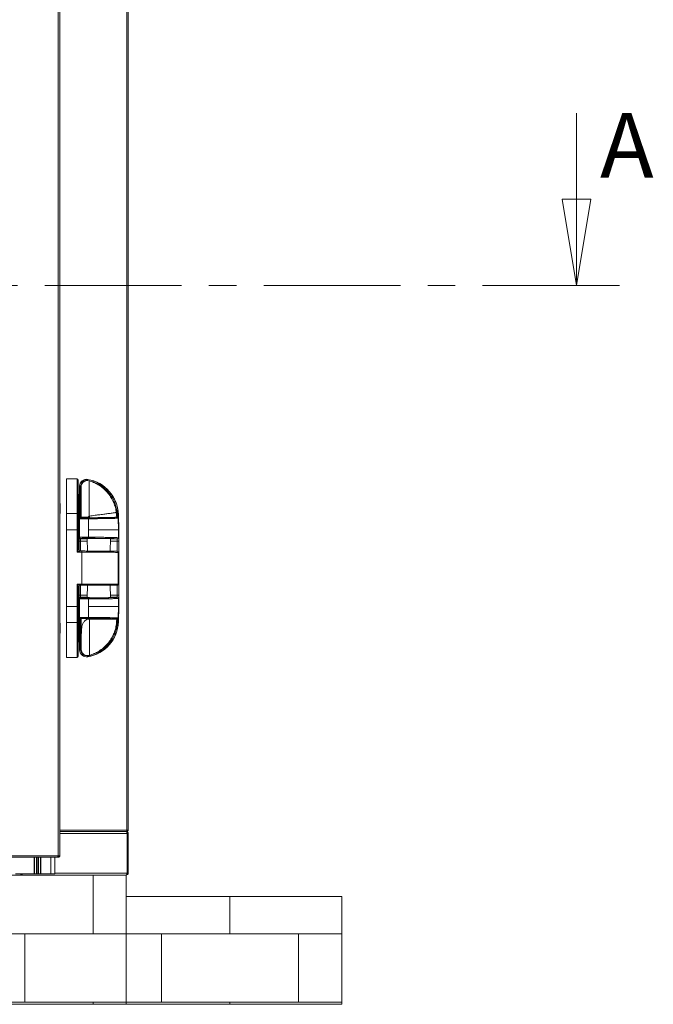
# Model space of a CAD drawing. Units: millimetres. Extents: x 0 to 420, y 0 to 297.
# Drawn here: x 208 to 238, y 137 to 182 of the extents above; entities that cross this region are included whole.
import ezdxf

# ---------------------------------------------------------------- set-up
doc = ezdxf.new("R2010")
doc.units = ezdxf.units.MM
doc.linetypes.add('SLD-Catena-sottile-spessa', pattern=[10.16, 6.35, -1.27, 1.27, -1.27])
doc.linetypes.add('SLD-Solido', pattern=[0])
doc.styles.add('SLDTEXTSTYLE5', font='TXT', dxfattribs={"width": 0.605})

# ---------------------------------------------------------------- blocks, each defined once
blk = doc.blocks.new('SW_HATCH_0')
at = {"color": 0, "linetype": 'SLD-Solido', "lineweight": 0}
for p, q in [((53.465, 0), (53.465, 2.727)), ((0, 0), (55, 0)), ((50.29, -3.175), (50.29, 0)), ((0, -3.175), (55, -3.175)), ((53.465, -3.273), (53.465, -3.175))]:
    blk.add_line(p, q, dxfattribs=at)
blk = doc.blocks.new('SW_HATCH_1')
at = {"color": 0, "linetype": 'SLD-Solido', "lineweight": 0}
for p, q in [((-5.185, 0), (-5.185, 1.727)), ((0, 0), (-10, 0)), ((-8.36, -3.175), (-8.36, 0)), ((-2.01, -3.175), (-2.01, 0)), ((0, -3.175), (-10, -3.175)), ((-5.185, -3.273), (-5.185, -3.175))]:
    blk.add_line(p, q, dxfattribs=at)
blk = doc.blocks.new('_Closed')
at = {"color": 0, "linetype": 'ByBlock', "lineweight": -2}
for p, q in [((-1, 0.166667), (0, 0)), ((-1, 0.166667), (-1, -0.166667)), ((0, 0), (-1, -0.166667)), ((0, 0), (-1, 0))]:
    blk.add_line(p, q, dxfattribs=at)

msp = doc.modelspace()

# ---------------------------------------------------------------- linework, layer by layer
at = {"color": 7, "linetype": 'SLD-Solido', "lineweight": 18}
for p, q in [((210.1607, 239.1648), (210.1607, 143.4848)), ((210.2307, 239.1648), (210.2307, 143.4848)), ((213.3457, 237.5548), (213.3457, 144.6748)), ((213.4057, 237.5548), (213.4057, 144.6748)), ((234.2057, 177.96), (234.2057, 169.96)), ((211.0307, 160.9886), (210.5407, 160.9886)), ((211.0307, 160.9825), (210.5407, 160.9825)), ((211.0307, 160.9825), (211.0307, 159.374)), ((211.504, 160.9024), (211.6014, 160.8911)), ((211.525, 160.95), (211.517, 160.9006)), ((211.525, 160.95), (211.5263, 160.9582)), ((211.6938, 160.8618), (211.6014, 160.8911)), ((211.1516, 160.6473), (211.1161, 159.208)), ((211.1244, 159.2079), (211.1599, 160.647)), ((211.1599, 160.647), (211.1516, 160.6473)), ((211.1599, 160.647), (211.2099, 160.6458)), ((211.1768, 159.3061), (211.2099, 160.6458)), ((210.2557, 159.8321), (210.2307, 159.8321)), ((210.2557, 159.7167), (210.2307, 159.7167)), ((210.2557, 159.4857), (210.2307, 159.4857)), ((210.2557, 159.7167), (210.2557, 159.8321)), ((210.2557, 159.4857), (210.2557, 159.7167)), ((210.2557, 159.3703), (210.2557, 159.4857)), ((210.2557, 159.3703), (210.2307, 159.3703)), ((210.5407, 159.374), (210.5407, 158.617)), ((210.5407, 159.374), (211.0307, 159.374)), ((211.0307, 159.374), (211.0307, 158.617)), ((211.0807, 159.3723), (211.0807, 158.6161)), ((211.1161, 159.208), (211.1161, 157.6608)), ((211.1244, 159.2079), (211.1161, 159.208)), ((211.1515, 159.1366), (211.1247, 159.1634)), ((211.1515, 158.2685), (211.1515, 159.1366)), ((211.1965, 159.1816), (211.172, 159.2061)), ((211.172, 159.2061), (211.1768, 159.2061)), ((211.1752, 159.306), (211.1768, 159.3061)), ((211.1768, 159.3061), (211.1768, 159.2061)), ((211.1768, 159.3061), (211.2186, 159.3061)), ((211.2233, 159.2061), (211.1768, 159.2061)), ((211.2233, 159.1835), (211.2233, 159.209)), ((211.5452, 159.209), (211.6014, 159.2527)), ((211.5614, 159.1764), (211.5554, 159.1764)), ((211.5634, 158.6168), (211.5634, 159.1314)), ((211.5634, 159.1314), (211.5692, 159.1314)), ((211.5692, 159.1314), (211.5692, 158.6168)), ((211.6014, 159.2527), (211.6014, 159.2517)), ((211.606, 159.254), (211.606, 159.255)), ((211.606, 159.254), (211.606, 159.1785)), ((212.8682, 159.3061), (212.8559, 159.4192)), ((212.8953, 159.3061), (212.8682, 159.3061)), ((212.8953, 159.2061), (212.8702, 159.2061)), ((212.8944, 159.3321), (212.9444, 159.3336)), ((212.8944, 159.3321), (212.8953, 159.3061)), ((212.8953, 159.3061), (212.8953, 159.2061)), ((212.8953, 159.3061), (212.8976, 159.306)), ((212.9022, 159.2061), (212.8953, 159.2061)), ((212.9022, 159.2061), (212.9005, 159.2043)), ((212.9444, 159.3336), (212.9527, 159.3339)), ((212.9444, 159.3336), (212.9497, 159.1651)), ((212.9455, 159.1608), (212.9497, 159.1651)), ((212.9455, 159.1608), (212.9625, 158.6168)), ((212.9527, 159.3339), (212.9752, 158.617)), ((210.5407, 155.0655), (210.5407, 158.617)), ((210.5407, 158.617), (211.0307, 158.617)), ((211.0307, 158.617), (211.0307, 157.5871)), ((211.0807, 158.6161), (211.0807, 157.7358)), ((211.5634, 158.2735), (211.5634, 158.6168)), ((211.5692, 158.6168), (211.5634, 158.6168)), ((212.9752, 158.617), (212.9625, 158.6168)), ((212.9625, 158.2457), (212.9625, 158.6168)), ((212.9752, 158.617), (212.9752, 155.0655)), ((211.1275, 158.2444), (211.1515, 158.2685)), ((211.1774, 158.1944), (211.2015, 158.2185)), ((211.4968, 158.2088), (211.5119, 157.6329)), ((211.5015, 158.2736), (211.5634, 158.2735)), ((211.5015, 158.2736), (211.5015, 158.2236)), ((211.5015, 158.2236), (211.5545, 158.2235)), ((212.5691, 157.6232), (212.5845, 158.2087)), ((212.9137, 158.1945), (212.9126, 158.1957)), ((212.9625, 158.2457), (212.9637, 158.2445)), ((211.1245, 158.0936), (211.1992, 158.0936)), ((212.8917, 158.0937), (212.9667, 158.0937)), ((212.9667, 158.0937), (212.9667, 155.5888)), ((211.0307, 157.5871), (211.2557, 157.5852)), ((211.2561, 157.6352), (211.1798, 157.6358)), ((211.2557, 157.5852), (211.2561, 157.6352)), ((211.2557, 157.5852), (211.2557, 156.0913)), ((212.9354, 156.0913), (212.9354, 157.5709)), ((212.9395, 157.5709), (212.9354, 157.5709)), ((212.9395, 156.0913), (212.9395, 157.5736)), ((211.0307, 156.0913), (211.0307, 155.0655)), ((211.2557, 156.0913), (211.0307, 156.0913)), ((211.0807, 155.9413), (211.0807, 155.0664)), ((211.1161, 156.0163), (211.1161, 154.4745)), ((211.1807, 156.0413), (211.2557, 156.0413)), ((211.2557, 156.0413), (211.2557, 156.0913)), ((212.9354, 156.0913), (211.2557, 156.0913)), ((211.5117, 156.0413), (211.4968, 155.4738)), ((212.5845, 155.4738), (212.5696, 156.0419)), ((211.1245, 155.5889), (211.1992, 155.5889)), ((211.1515, 155.4141), (211.1275, 155.4382)), ((211.1515, 154.546), (211.1515, 155.4141)), ((211.2015, 155.4641), (211.1774, 155.4881)), ((211.5634, 155.0657), (211.5634, 155.409)), ((212.8917, 155.5888), (212.9667, 155.5888)), ((212.9126, 155.4868), (212.9137, 155.488)), ((212.9637, 155.438), (212.9625, 155.4368)), ((212.9625, 155.0657), (212.9625, 155.4368)), ((210.5407, 155.0655), (210.5407, 154.3085)), ((211.0307, 155.0655), (210.5407, 155.0655)), ((211.0307, 155.0655), (211.0307, 154.3085)), ((211.0807, 155.0664), (211.0807, 154.3103)), ((211.5634, 154.5511), (211.5634, 155.0657)), ((211.5634, 155.0657), (211.5692, 155.0657)), ((211.5692, 154.5511), (211.5692, 155.0657)), ((212.9455, 154.5218), (212.9625, 155.0657)), ((212.9752, 155.0655), (212.9527, 154.3486)), ((212.9625, 155.0657), (212.9752, 155.0655)), ((211.1161, 154.4745), (211.1244, 154.4746)), ((211.1161, 154.4745), (211.1516, 153.0353)), ((211.1599, 153.0355), (211.1244, 154.4746)), ((211.1247, 154.5191), (211.1515, 154.546)), ((211.172, 154.4764), (211.1965, 154.501)), ((211.172, 154.4764), (211.1768, 154.4764)), ((211.1768, 154.4764), (211.2186, 154.4764)), ((211.1768, 154.4764), (211.1768, 154.3764)), ((211.4967, 154.4735), (211.606, 154.4735)), ((211.5015, 154.5512), (211.5634, 154.5511)), ((211.5015, 154.5512), (211.5015, 154.5062)), ((211.5554, 154.5061), (211.5015, 154.5062)), ((211.5614, 154.5061), (211.5554, 154.5061)), ((211.5614, 154.5061), (211.5614, 154.5061)), ((211.5692, 154.5511), (211.5634, 154.5511)), ((211.6014, 154.504), (211.6014, 154.4735)), ((212.8655, 154.4764), (212.8953, 154.4764)), ((212.8666, 154.4735), (212.8655, 154.4764)), ((212.8953, 154.4764), (212.9022, 154.4764)), ((212.8953, 154.3764), (212.8953, 154.4764)), ((212.9022, 154.4764), (212.9005, 154.4782)), ((212.9497, 154.5174), (212.9444, 154.3489)), ((212.9497, 154.5174), (212.9455, 154.5218)), ((210.2557, 154.2821), (210.2307, 154.2821)), ((210.2557, 154.1667), (210.2307, 154.1667)), ((210.2557, 154.1667), (210.2557, 154.2821)), ((210.2557, 153.9357), (210.2557, 154.1667)), ((211.0307, 154.3085), (210.5407, 154.3085)), ((211.0307, 154.3085), (211.0307, 152.6973)), ((211.1768, 154.3764), (211.1752, 154.3765)), ((211.2186, 154.3764), (211.1768, 154.3764)), ((211.2099, 153.0367), (211.1768, 154.3764)), ((212.8953, 154.3764), (212.8706, 154.3764)), ((212.8953, 154.3764), (212.8944, 154.3505)), ((212.9444, 154.3489), (212.8944, 154.3505)), ((212.8976, 154.3766), (212.8953, 154.3764)), ((212.9527, 154.3486), (212.9444, 154.3489)), ((210.2557, 153.9357), (210.2307, 153.9357)), ((210.2557, 153.8203), (210.2307, 153.8203)), ((210.2557, 153.8203), (210.2557, 153.9357)), ((211.2186, 153.1153), (211.224, 153.0585)), ((210.5407, 152.6973), (211.0307, 152.6973)), ((210.5407, 152.6912), (211.0307, 152.6912)), ((211.1516, 153.0353), (211.1599, 153.0355)), ((211.2099, 153.0367), (211.1599, 153.0355)), ((211.5055, 152.7803), (211.606, 152.7914)), ((211.517, 152.7819), (211.525, 152.7326)), ((211.5263, 152.7244), (211.525, 152.7326)), ((211.606, 152.7914), (211.7181, 152.8277)), ((210.2307, 144.6148), (213.3421, 144.6148)), ((213.3157, 144.6148), (213.3157, 144.6133)), ((213.3421, 144.6148), (213.3457, 144.6148)), ((213.3457, 144.6748), (213.4057, 144.6748)), ((213.3457, 144.6448), (213.3457, 144.6148)), ((213.3568, 142.6873), (213.3568, 144.5248)), ((213.4057, 144.5248), (213.3657, 144.5248)), ((213.3657, 144.5248), (213.3657, 142.6873)), ((213.4057, 144.5248), (213.4057, 142.6873)), ((164.3007, 143.4848), (210.1607, 143.4848)), ((210.1607, 143.4848), (210.2307, 143.4848)), ((164.3007, 143.4248), (210.1307, 143.4248)), ((209.0485, 143.4248), (209.0485, 142.6595)), ((209.3453, 142.6595), (209.3453, 143.4248)), ((209.8124, 142.6595), (209.8124, 143.4248)), ((209.9969, 142.6595), (209.9969, 143.4248)), ((210.1307, 143.4248), (210.1707, 143.4248)), ((210.1505, 143.4548), (210.1707, 143.4548)), ((210.1707, 143.4548), (210.1707, 143.4248)), ((213.3157, 142.5973), (158.3157, 142.5973)), ((208.1719, 142.6595), (209.0485, 142.6595)), ((208.4957, 142.5973), (208.3307, 142.5973)), ((208.4957, 142.5973), (213.3157, 142.5973)), ((209.0515, 142.6595), (209.0485, 142.6595)), ((209.0515, 142.6595), (209.1565, 142.6595)), ((209.1635, 142.6595), (209.1565, 142.6595)), ((209.1635, 142.6595), (209.2303, 142.6595)), ((209.2373, 142.6595), (209.2303, 142.6595)), ((209.3423, 142.6595), (209.2373, 142.6595)), ((209.3453, 142.6595), (209.3423, 142.6595)), ((209.3453, 142.6595), (209.8124, 142.6595)), ((209.9969, 142.6595), (209.8124, 142.6595)), ((213.3157, 142.5973), (213.3157, 136.5973)), ((213.4057, 142.6873), (213.3657, 142.6873)), ((213.3157, 136.5973), (213.3157, 141.5973)), ((213.3157, 141.5973), (223.3157, 141.5973)), ((223.3157, 136.5973), (223.3157, 141.5973)), ((213.3157, 136.5973), (158.3157, 136.5973)), ((213.3157, 136.5973), (223.3157, 136.5973))]:
    msp.add_line(p, q, dxfattribs=at)
at = {"color": 7, "linetype": 'SLD-Catena-sottile-spessa', "lineweight": 18}
msp.add_line((236.2057, 169.96), (155.6055, 169.96), dxfattribs=at)
at = {"color": 1, "linetype": 'SLD-Solido', "lineweight": 18}
for p, q in [((211.0307, 160.9886), (211.0307, 160.9825)), ((211.1245, 157.6553), (211.1245, 158.0936)), ((211.1992, 157.6356), (211.1992, 158.0936)), ((212.8917, 158.0937), (212.8917, 157.6208)), ((211.1245, 155.5889), (211.1245, 156.0218)), ((211.1992, 155.5889), (211.1992, 156.0413)), ((212.8917, 156.0413), (212.8917, 155.5888)), ((212.9395, 156.0913), (212.9354, 156.0913)), ((211.0307, 152.6973), (211.0307, 152.6912)), ((213.3457, 144.6748), (210.2307, 144.6748)), ((210.2307, 144.5248), (213.3568, 144.5248)), ((209.0515, 142.6595), (209.0515, 143.4248)), ((209.1565, 142.6595), (209.1565, 143.4248)), ((209.1635, 142.6595), (209.1635, 143.4248)), ((209.2303, 142.6595), (209.2303, 143.4248)), ((209.2373, 142.6595), (209.2373, 143.4248)), ((209.3423, 142.6595), (209.3423, 143.4248)), ((209.9969, 142.6873), (213.3568, 142.6873))]:
    msp.add_line(p, q, dxfattribs=at)
at = {"color": 7, "linetype": 'SLD-Solido', "lineweight": 18}
for centre, radius, start, end in [((211.0307, 160.9386), 0.05, 0, 90), ((211.0311, 160.933), 0.0496, 0.50735, 90.49852), ((211.4746, 160.6393), 0.3231, 80.7794, 178.58705), ((211.4746, 160.6393), 0.3148, 80.7794, 178.58705), ((211.254, 159.2806), 1.6913, 1.79767, 80.7794), ((211.254, 159.2806), 1.6996, 1.79767, 80.7794), ((211.1965, 159.1365), 0.045, 90.02044, 179.97956), ((210.3707, 159.2821), 0.8048, 354.58116, 1.70174), ((211.4911, 159.1418), 0.073, 351.7907, 28.26527), ((213.4598, 159.2821), 0.5627, 177.57152, 187.76102), ((211.1775, 158.2444), 0.05, 180.02044, 269.97956), ((211.2015, 158.2685), 0.05, 180.02044, 269.97956), ((211.4831, 158.2619), 0.0811, 331.73473, 8.2093), ((212.9125, 158.2457), 0.05, 270.02044, 359.97956), ((212.9137, 158.2445), 0.05, 270.02044, 359.97956), ((211.1807, 157.7358), 0.1, 180, 269.5), ((212.8857, 157.5712), 0.0497, 359.64833, 89.1581), ((212.8895, 157.5709), 0.05, 360, 89.5), ((211.1807, 155.9413), 0.1, 90, 180), ((212.8857, 156.091), 0.0497, 270.34583, 0.34171), ((212.8895, 156.0913), 0.05, 270, 0), ((211.1775, 155.4381), 0.05, 90.02044, 179.97956), ((211.2015, 155.414), 0.05, 90.02044, 179.97956), ((211.4831, 155.4206), 0.0811, 351.7907, 28.26527), ((212.9125, 155.4368), 0.05, 0.02044, 89.97956), ((212.9137, 155.438), 0.05, 0.02044, 89.97956), ((211.1965, 154.546), 0.045, 180.02044, 269.97956), ((210.3707, 154.4004), 0.8048, 358.29826, 5.41884), ((211.4911, 154.5407), 0.073, 331.73473, 8.2093), ((213.4598, 154.4004), 0.5627, 172.23898, 182.42848), ((211.254, 154.402), 1.6913, 279.2206, 358.20233), ((211.254, 154.402), 1.6996, 279.2206, 358.20233), ((211.0311, 152.7468), 0.0496, 269.50085, 359.492), ((211.0307, 152.7412), 0.05, 270, 0), ((211.4746, 153.0432), 0.3231, 181.41295, 279.2206), ((211.4746, 153.0432), 0.3148, 181.41295, 279.2206), ((213.3157, 144.5248), 0.09, 0, 90), ((213.3157, 144.5248), 0.05, 0, 41.0319), ((213.3157, 142.6873), 0.09, 270, 0), ((213.3157, 142.6873), 0.05, 318.42765, 0)]:
    msp.add_arc(centre, radius, start, end, dxfattribs=at)
for centre, major_axis, ratio, start_param, end_param in [((211.1244, 157.1799), (0, 2.028), 0.0004303, 6.1193282, 6.28318), ((211.1244, 156.5027), (0, 2.028), 0.0004303, 3.141598, 3.3054498), ((213.3068, 144.5248), (0, 0.09), 0.5555556, 4.712389, 6.2831853)]:
    msp.add_ellipse(centre, major_axis=major_axis, ratio=ratio, start_param=start_param, end_param=end_param, dxfattribs=at)
for points in [[(210.5407, 160.9825), (210.5407, 160.9602), (210.5407, 160.9156), (210.5407, 160.7907), (210.5407, 160.6273), (210.5407, 160.4257), (210.5407, 160.1929), (210.5407, 159.935), (210.5407, 159.6597), (210.5407, 159.4692), (210.5407, 159.374)], [(211.2186, 159.7583), (211.2106, 159.7353), (211.1948, 159.6893), (211.1886, 159.6163), (211.1948, 159.5432), (211.2106, 159.4972), (211.2186, 159.4742)], [(211.0807, 159.3723), (211.0799, 159.3725), (211.0784, 159.373), (211.0668, 159.3735), (211.0503, 159.3739), (211.0372, 159.374), (211.0307, 159.374)], [(211.5614, 159.1764), (211.5624, 159.1757), (211.5645, 159.1741), (211.567, 159.1637), (211.5689, 159.1489), (211.5691, 159.1373), (211.5692, 159.1314)], [(212.9455, 159.1608), (212.9446, 159.1665), (212.943, 159.178), (212.9325, 159.1924), (212.9178, 159.2024), (212.9063, 159.2037), (212.9005, 159.2043)], [(212.9625, 158.6168), (212.956, 158.6168), (212.943, 158.6168), (212.8608, 158.6168), (212.7352, 158.6168), (212.5655, 158.6168), (212.3579, 158.6168), (212.1179, 158.6168), (211.8534, 158.6168), (211.664, 158.6168), (211.5692, 158.6168)], [(211.5692, 155.0657), (211.664, 155.0657), (211.8534, 155.0657), (212.1179, 155.0657), (212.3579, 155.0657), (212.5655, 155.0657), (212.7352, 155.0657), (212.8608, 155.0657), (212.943, 155.0657), (212.956, 155.0657), (212.9625, 155.0657)], [(211.5614, 154.5061), (211.5624, 154.5069), (211.5645, 154.5084), (211.567, 154.5188), (211.5689, 154.5336), (211.5691, 154.5453), (211.5692, 154.5511)], [(212.9005, 154.4782), (212.9063, 154.4788), (212.9178, 154.4801), (212.9325, 154.4902), (212.943, 154.5045), (212.9446, 154.516), (212.9455, 154.5218)], [(210.5407, 154.3085), (210.5407, 154.2132), (210.5407, 154.0225), (210.5407, 153.7467), (210.5407, 153.4884), (210.5407, 153.2552), (210.5407, 153.0532), (210.5407, 152.8895), (210.5407, 152.7643), (210.5407, 152.7196), (210.5407, 152.6973)], [(211.0807, 154.3103), (211.0799, 154.31), (211.0784, 154.3096), (211.0668, 154.309), (211.0503, 154.3086), (211.0372, 154.3085), (211.0307, 154.3085)], [(211.2186, 153.923), (211.2105, 153.9462), (211.1944, 153.9926), (211.1881, 154.0663), (211.1944, 154.14), (211.2105, 154.1863), (211.2186, 154.2095)], [(213.3421, 144.6148), (213.3424, 144.6157), (213.343, 144.6175), (213.3439, 144.6313), (213.3448, 144.6512), (213.3454, 144.6669), (213.3457, 144.6748)], [(213.4057, 144.6748), (213.4047, 144.6669), (213.4029, 144.6512), (213.3891, 144.6313), (213.3692, 144.6175), (213.3535, 144.6157), (213.3457, 144.6148)], [(213.3757, 144.6748), (213.3752, 144.6708), (213.3743, 144.663), (213.3674, 144.6531), (213.3574, 144.6461), (213.3496, 144.6452), (213.3457, 144.6448)]]:
    msp.add_open_spline(points, degree=3, dxfattribs=at)
for points, knots in [([(211.0807, 160.9334), (211.0807, 160.9131), (211.0807, 160.8714), (211.0807, 160.754), (211.0807, 160.5946), (211.0807, 160.3934), (211.0807, 160.1596), (211.0807, 159.9041), (211.0807, 159.6395), (211.0807, 159.4601), (211.0807, 159.3723)], [0, 0, 0, 0, 0.1187659, 0.2427188, 0.3703881, 0.5, 0.6296119, 0.7572812, 0.8812341, 1, 1, 1, 1]), ([(211.2099, 160.6458), (211.2114, 160.6639), (211.2145, 160.7004), (211.2333, 160.7527), (211.2618, 160.8001), (211.2993, 160.8402), (211.3442, 160.872), (211.395, 160.8937), (211.4494, 160.9053), (211.4859, 160.9034), (211.504, 160.9024)], [0, 0, 0, 0, 0.1236485, 0.25, 0.3763515, 0.5, 0.6236485, 0.75, 0.8763515, 1, 1, 1, 1]), ([(211.504, 160.9024), (211.4657, 160.8962), (211.3902, 160.884), (211.2963, 160.8139), (211.2312, 160.717), (211.2228, 160.6407), (211.2186, 160.6028)], [0, 0, 0, 0, 0.2531457, 0.4986826, 0.7513032, 1, 1, 1, 1]), ([(211.6014, 160.8911), (211.6013, 160.8885), (211.6013, 160.8832), (211.6014, 160.8402), (211.6014, 160.7812), (211.6013, 160.7158), (211.6014, 160.6543), (211.6014, 160.5846), (211.6014, 160.5052), (211.6013, 160.4142), (211.6014, 160.3079), (211.6014, 160.1852), (211.6013, 160.043), (211.6014, 159.8748), (211.6013, 159.6822), (211.6013, 159.4705), (211.6014, 159.3253), (211.6014, 159.2527)], [0, 0, 0, 0, 0.0828271, 0.1657805, 0.2499552, 0.2992851, 0.3490128, 0.3977707, 0.4466659, 0.5000182, 0.5551065, 0.615118, 0.680084, 0.7500446, 0.8321499, 0.9161217, 1, 1, 1, 1]), ([(212.8559, 159.4192), (212.8434, 159.4969), (212.8181, 159.6544), (212.7389, 159.8841), (212.6286, 160.1054), (212.486, 160.3106), (212.3158, 160.4937), (212.1231, 160.6486), (211.9155, 160.7748), (211.767, 160.8331), (211.6938, 160.8618)], [0, 0, 0, 0, 0.1207337, 0.2450515, 0.3718792, 0.5, 0.6281208, 0.7549485, 0.8792663, 1, 1, 1, 1]), ([(211.6938, 160.8618), (211.7727, 160.8361), (211.9335, 160.7837), (212.1592, 160.6574), (212.3685, 160.4954), (212.5508, 160.2984), (212.6989, 160.0745), (212.8065, 159.8327), (212.8755, 159.5834), (212.8882, 159.4148), (212.8944, 159.3321)], [0, 0, 0, 0, 0.11948128, 0.24357065, 0.37093409, 0.5, 0.62906591, 0.75642935, 0.88051872, 1, 1, 1, 1]), ([(211.2186, 159.209), (211.2186, 159.3003), (211.2186, 159.4827), (211.2186, 159.7458), (211.2186, 159.9884), (211.2186, 160.2009), (211.2186, 160.3755), (211.2186, 160.5043), (211.2186, 160.5872), (211.2186, 160.5976), (211.2186, 160.6028)], [0, 0, 0, 0, 0.12500111, 0.25000148, 0.37499955, 0.50000107, 0.62500076, 0.74999873, 0.87500113, 1, 1, 1, 1]), ([(211.1245, 159.1807), (211.1272, 159.2042), (211.1311, 159.2395), (211.1457, 159.2794), (211.158, 159.2974), (211.168, 159.3047), (211.1729, 159.3056), (211.1752, 159.306)], [0, 0, 0, 0, 0.4998657, 0.7497377, 0.8985966, 0.9534971, 1, 1, 1, 1]), ([(211.1247, 159.1634), (211.1247, 159.1642), (211.1246, 159.1657), (211.1246, 159.1715), (211.1245, 159.1769), (211.1245, 159.1807)], [0, 0, 0, 0, 0.2151527, 0.4427454, 1, 1, 1, 1]), ([(211.172, 159.2061), (211.1709, 159.2061), (211.1687, 159.2061), (211.1641, 159.2056), (211.1553, 159.2037), (211.1439, 159.1982), (211.1343, 159.1895), (211.1287, 159.1806), (211.1263, 159.174), (211.1253, 159.1702), (211.125, 159.1679), (211.1248, 159.1664), (211.1248, 159.1655), (211.1247, 159.1648), (211.1247, 159.1643), (211.1247, 159.1638), (211.1247, 159.1635), (211.1247, 159.1634)], [0, 0, 0, 0, 0.0215589, 0.044914, 0.0995509, 0.2511316, 0.4998458, 0.7499193, 0.8750836, 0.93766, 0.9689196, 0.9790918, 0.9868548, 0.9901452, 0.9932821, 0.9964954, 1, 1, 1, 1]), ([(211.5634, 159.1314), (211.539, 159.1314), (211.4897, 159.1313), (211.4148, 159.1315), (211.3428, 159.1319), (211.2633, 159.1326), (211.2006, 159.1338), (211.1599, 159.1352), (211.1545, 159.1361), (211.1515, 159.1366)], [0, 0, 0, 0, 0.12155414, 0.24548278, 0.37178662, 0.50046629, 0.71211361, 0.84665526, 1, 1, 1, 1]), ([(211.5554, 159.1764), (211.5353, 159.1764), (211.4937, 159.1763), (211.4292, 159.1764), (211.365, 159.1768), (211.3062, 159.1775), (211.2575, 159.1784), (211.2225, 159.1794), (211.2012, 159.1805), (211.1981, 159.1812), (211.1965, 159.1816)], [0, 0, 0, 0, 0.1146767, 0.2377588, 0.3671613, 0.4999748, 0.6327928, 0.7622075, 0.8853061, 1, 1, 1, 1]), ([(211.5452, 159.209), (211.5242, 159.209), (211.4822, 159.209), (211.4207, 159.209), (211.3642, 159.209), (211.3145, 159.209), (211.2731, 159.209), (211.242, 159.209), (211.2222, 159.209), (211.2198, 159.209), (211.2186, 159.209)], [0, 0, 0, 0, 0.1260244, 0.2528748, 0.377792, 0.4994935, 0.6241987, 0.7510069, 0.8771644, 1, 1, 1, 1]), ([(211.2233, 159.1835), (211.2266, 159.1829), (211.2332, 159.1818), (211.2849, 159.1802), (211.3612, 159.179), (211.4561, 159.1783), (211.5415, 159.1782), (211.5901, 159.1784), (211.606, 159.1785)], [0, 0, 0, 0, 0.1823376, 0.3646765, 0.5469847, 0.7292501, 0.911484, 1, 1, 1, 1]), ([(212.9005, 159.2043), (212.8944, 159.2027), (212.8823, 159.1994), (212.804, 159.1947), (212.6837, 159.1902), (212.5211, 159.1861), (212.3214, 159.1826), (212.0907, 159.1798), (211.8358, 159.1776), (211.6529, 159.1768), (211.5614, 159.1764)], [0, 0, 0, 0, 0.1249834, 0.2499977, 0.3749506, 0.4999998, 0.6249164, 0.7499988, 0.8748762, 1, 1, 1, 1]), ([(211.5692, 159.1314), (211.6633, 159.1319), (211.8511, 159.1329), (212.1131, 159.1353), (212.3503, 159.1384), (212.5555, 159.1421), (212.7226, 159.1463), (212.8463, 159.1509), (212.9267, 159.1558), (212.9392, 159.1591), (212.9455, 159.1608)], [0, 0, 0, 0, 0.1251184, 0.249998, 0.3750889, 0.5000066, 0.6250607, 0.7500172, 0.8750353, 1, 1, 1, 1]), ([(211.6014, 159.2517), (211.6021, 159.2523), (211.6035, 159.2534), (211.6052, 159.2538), (211.606, 159.254)], [0, 0, 0, 0, 0.531052, 1, 1, 1, 1]), ([(212.8559, 159.4192), (212.8519, 159.4187), (212.8437, 159.4176), (212.7846, 159.4099), (212.7069, 159.3997), (212.6191, 159.3881), (212.5223, 159.3754), (212.4227, 159.3623), (212.325, 159.3495), (212.216, 159.3352), (212.0684, 159.3158), (211.8682, 159.2894), (211.6966, 159.2669), (211.606, 159.255)], [0, 0, 0, 0, 0.1211269, 0.2432768, 0.3271892, 0.4127448, 0.4999724, 0.561353, 0.6245999, 0.6897216, 0.7567249, 0.8715891, 1, 1, 1, 1]), ([(211.606, 159.1785), (211.6972, 159.179), (211.882, 159.1801), (212.046, 159.1819), (212.1292, 159.1829)], [0, 0, 0, 0, 0.4930393, 1, 1, 1, 1]), ([(212.1292, 159.1829), (212.1531, 159.1829), (212.2253, 159.1832), (212.3398, 159.1843), (212.4522, 159.1863), (212.503, 159.1882), (212.5171, 159.1893), (212.5187, 159.1894)], [0, 0, 0, 0, 0.12857259, 0.38815262, 0.67020313, 0.9635383, 1, 1, 1, 1]), ([(212.5187, 159.1894), (212.5735, 159.1908), (212.6847, 159.1937), (212.7866, 159.1981), (212.8496, 159.2023), (212.8633, 159.2048), (212.8702, 159.2061)], [0, 0, 0, 0, 0.2809331, 0.5700133, 0.7832633, 1, 1, 1, 1]), ([(212.8702, 159.2061), (212.8708, 159.2079), (212.872, 159.2113), (212.8721, 159.2343), (212.8711, 159.2611), (212.8697, 159.2858), (212.8687, 159.2993), (212.8682, 159.3061)], [0, 0, 0, 0, 0.2535304, 0.4991058, 0.7392602, 0.8671755, 1, 1, 1, 1]), ([(212.8976, 159.306), (212.8988, 159.3058), (212.9013, 159.3055), (212.9063, 159.3034), (212.9163, 159.2959), (212.9291, 159.275), (212.9442, 159.2302), (212.9475, 159.1912), (212.9497, 159.1651)], [0, 0, 0, 0, 0.02182066, 0.04523687, 0.09961966, 0.25035805, 0.50022236, 1, 1, 1, 1]), ([(212.9497, 159.1651), (212.9479, 159.1728), (212.9451, 159.1844), (212.9317, 159.1972), (212.9205, 159.2031), (212.9119, 159.2053), (212.9063, 159.206), (212.9036, 159.2061), (212.9022, 159.2061)], [0, 0, 0, 0, 0.499702, 0.749551, 0.881557, 0.9481814, 0.9754955, 1, 1, 1, 1]), ([(211.0807, 158.6161), (211.0804, 158.6162), (211.0798, 158.6163), (211.0756, 158.6165), (211.0697, 158.6167), (211.0603, 158.6168), (211.0471, 158.617), (211.0359, 158.617), (211.0307, 158.617)], [0, 0, 0, 0, 0.15502586, 0.3015407, 0.43953826, 0.56901271, 0.80139709, 1, 1, 1, 1]), ([(211.1316, 158.6505), (211.1307, 158.6461), (211.1296, 158.6409), (211.1283, 158.6562), (211.1279, 158.6731), (211.1276, 158.6968), (211.1274, 158.725), (211.1274, 158.7545), (211.1276, 158.7819), (211.128, 158.8041), (211.1284, 158.819), (211.1292, 158.8249), (211.1301, 158.8237), (211.1311, 158.8228), (211.1319, 158.8226), (211.1325, 158.8082), (211.1328, 158.7878), (211.133, 158.7616), (211.1331, 158.7324), (211.133, 158.7035), (211.1327, 158.6782), (211.1323, 158.6598), (211.1319, 158.6518), (211.1317, 158.6508), (211.1316, 158.6505)], [0, 0, 0, 0, 0.1933546, 0.2277161, 0.2620768, 0.296467, 0.3309311, 0.3653479, 0.3996837, 0.4340233, 0.4683933, 0.5019548, 0.5875524, 0.6647537, 0.7125674, 0.7464261, 0.780276, 0.8143175, 0.8486578, 0.8832551, 0.9179352, 0.9523166, 0.9863069, 1, 1, 1, 1]), ([(211.1245, 158.0936), (211.1245, 158.1041), (211.1245, 158.1252), (211.1247, 158.1548), (211.125, 158.1815), (211.1255, 158.2111), (211.1264, 158.2378), (211.1271, 158.2422), (211.1275, 158.2444)], [0, 0, 0, 0, 0.1243803, 0.2503677, 0.3738397, 0.5006875, 0.7502278, 1, 1, 1, 1]), ([(211.1515, 158.2685), (211.1539, 158.2689), (211.1584, 158.2696), (211.1916, 158.2709), (211.2563, 158.2723), (211.3669, 158.2734), (211.4574, 158.2735), (211.5015, 158.2736)], [0, 0, 0, 0, 0.153902, 0.2888091, 0.5008109, 0.7570005, 1, 1, 1, 1]), ([(211.1992, 158.0936), (211.1991, 158.1007), (211.1989, 158.1148), (211.1975, 158.1348), (211.1954, 158.1525), (211.1916, 158.1725), (211.1857, 158.1901), (211.1802, 158.1929), (211.1774, 158.1944)], [0, 0, 0, 0, 0.1158927, 0.2339168, 0.3545564, 0.4783474, 0.7345554, 1, 1, 1, 1]), ([(211.2015, 158.2185), (211.2061, 158.2191), (211.2131, 158.2201), (211.251, 158.2213), (211.2897, 158.2221), (211.3375, 158.2228), (211.4067, 158.2234), (211.4641, 158.2235), (211.5015, 158.2236)], [0, 0, 0, 0, 0.2397135, 0.3685371, 0.5000245, 0.6315079, 0.7603203, 1, 1, 1, 1]), ([(211.4975, 158.2088), (211.4973, 158.2089), (211.4964, 158.2093), (211.501, 158.21), (211.514, 158.2113), (211.5421, 158.2127), (211.5986, 158.2145), (211.658, 158.2155), (211.6951, 158.2161)], [0, 0, 0, 0, 0.033576, 0.1524908, 0.2714592, 0.4866105, 0.6790527, 1, 1, 1, 1]), ([(212.9126, 158.1957), (212.9067, 158.1973), (212.8949, 158.2005), (212.8184, 158.2052), (212.6961, 158.2098), (212.5258, 158.214), (212.3159, 158.2176), (212.0765, 158.2204), (211.821, 158.2225), (211.642, 158.2232), (211.5545, 158.2235)], [0, 0, 0, 0, 0.1185098, 0.2424184, 0.3702055, 0.5000221, 0.6298353, 0.7576127, 0.8815069, 1, 1, 1, 1]), ([(211.5634, 158.2735), (211.6537, 158.2732), (211.8376, 158.2725), (212.0544, 158.2707), (212.2202, 158.269), (212.3404, 158.2675), (212.454, 158.2658), (212.5448, 158.2641), (212.6163, 158.2626), (212.6719, 158.2613), (212.7249, 158.2599), (212.7745, 158.2584), (212.82, 158.2568), (212.8656, 158.2549), (212.9106, 158.2524), (212.9507, 158.2493), (212.9584, 158.247), (212.9625, 158.2457)], [0, 0, 0, 0, 0.1186971, 0.2415344, 0.3045648, 0.368633, 0.4337393, 0.4998836, 0.5392054, 0.5799799, 0.6222073, 0.6658874, 0.7110203, 0.7576058, 0.8223185, 0.9031199, 1, 1, 1, 1]), ([(211.6951, 158.2161), (211.7219, 158.2164), (211.7769, 158.2172), (211.8744, 158.2179), (211.9816, 158.2183), (212.0937, 158.2183), (212.2036, 158.2179), (212.3045, 158.2171), (212.3914, 158.2161), (212.463, 158.2148), (212.5205, 158.2134), (212.5615, 158.2117), (212.5835, 158.2101), (212.5821, 158.2091), (212.5816, 158.2088)], [0, 0, 0, 0, 0.0810038, 0.1668595, 0.2562844, 0.3476072, 0.4389305, 0.528357, 0.6142148, 0.6952209, 0.7762293, 0.8620939, 0.9515313, 1, 1, 1, 1]), ([(212.9137, 158.1945), (212.9109, 158.193), (212.9054, 158.1902), (212.8994, 158.1728), (212.8956, 158.1528), (212.8935, 158.135), (212.892, 158.1151), (212.8918, 158.1008), (212.8917, 158.0937)], [0, 0, 0, 0, 0.26479276, 0.52091719, 0.64542126, 0.76551832, 0.88386801, 1, 1, 1, 1]), ([(212.9637, 158.2445), (212.9641, 158.2423), (212.9648, 158.238), (212.9657, 158.2115), (212.9662, 158.1819), (212.9665, 158.1552), (212.9667, 158.1255), (212.9667, 158.1043), (212.9667, 158.0937)], [0, 0, 0, 0, 0.2488948, 0.4981592, 0.625054, 0.7486828, 0.8745753, 1, 1, 1, 1]), ([(211.0307, 157.5871), (211.0426, 157.6226), (211.0586, 157.6704), (211.0752, 157.7196), (211.0795, 157.7323), (211.0805, 157.7354), (211.0806, 157.7357), (211.0807, 157.7358)], [0, 0, 0, 0, 0.64749612, 0.87219193, 0.94328264, 0.97272477, 1, 1, 1, 1]), ([(211.1798, 157.6358), (211.1796, 157.6358), (211.1794, 157.6357), (211.1763, 157.6347), (211.1635, 157.6305), (211.1141, 157.6144), (211.0662, 157.5987), (211.0307, 157.5871)], [0, 0, 0, 0, 0.0272737, 0.0567154, 0.1278077, 0.3525036, 1, 1, 1, 1]), ([(211.2557, 157.5852), (211.3346, 157.5845), (211.4784, 157.5833), (211.6691, 157.5817), (211.8152, 157.5804), (211.9309, 157.5794), (212.0295, 157.5786), (212.1218, 157.5778), (212.2078, 157.5771), (212.2875, 157.5764), (212.3922, 157.5755), (212.5153, 157.5745), (212.6456, 157.5734), (212.7696, 157.5723), (212.8769, 157.5714), (212.9161, 157.5711), (212.9354, 157.5709)], [0, 0, 0, 0, 0.0984021, 0.1790493, 0.2419287, 0.2887403, 0.3340415, 0.3778322, 0.4201124, 0.4608819, 0.5001408, 0.588082, 0.6741817, 0.7584398, 0.8812877, 1, 1, 1, 1]), ([(211.2561, 157.6352), (211.3469, 157.6344), (211.5299, 157.6328), (211.797, 157.6304), (212.051, 157.6282), (212.2003, 157.6269), (212.2745, 157.6263)], [0, 0, 0, 0, 0.2482629, 0.4999988, 0.7517352, 1, 1, 1, 1]), ([(212.2745, 157.6263), (212.296, 157.6255), (212.3412, 157.624), (212.4003, 157.6204), (212.4499, 157.6191), (212.491, 157.6194), (212.525, 157.6206), (212.5563, 157.6228), (212.572, 157.6233), (212.5798, 157.6236)], [0, 0, 0, 0, 0.1625179, 0.3405236, 0.4996314, 0.6171863, 0.7498504, 0.8746842, 1, 1, 1, 1]), ([(212.5798, 157.6236), (212.6177, 157.6233), (212.6936, 157.6226), (212.7809, 157.6218), (212.8488, 157.6213), (212.8739, 157.621), (212.8864, 157.6209)], [0, 0, 0, 0, 0.2490798, 0.5000016, 0.7509226, 1, 1, 1, 1]), ([(211.0807, 155.9413), (211.0806, 155.9414), (211.0805, 155.9417), (211.0795, 155.9448), (211.0752, 155.9577), (211.0586, 156.0073), (211.0426, 156.0555), (211.0307, 156.0913)], [0, 0, 0, 0, 0.02709561, 0.05637814, 0.12724622, 0.35186108, 1, 1, 1, 1]), ([(211.0307, 156.0913), (211.0664, 156.0793), (211.1146, 156.0633), (211.1642, 156.0467), (211.1771, 156.0424), (211.1802, 156.0414), (211.1805, 156.0413), (211.1807, 156.0413)], [0, 0, 0, 0, 0.64813865, 0.87275342, 0.94361996, 0.97290294, 1, 1, 1, 1]), ([(211.2557, 156.0413), (211.3463, 156.0413), (211.5288, 156.0413), (211.7953, 156.0413), (212.0488, 156.0413), (212.1979, 156.0413), (212.272, 156.0413)], [0, 0, 0, 0, 0.24827191, 0.5, 0.75172809, 1, 1, 1, 1]), ([(212.272, 156.0413), (212.2938, 156.0418), (212.3395, 156.043), (212.3996, 156.0462), (212.45, 156.0472), (212.4916, 156.0465), (212.526, 156.0449), (212.5577, 156.0423), (212.5734, 156.0416), (212.5813, 156.0413)], [0, 0, 0, 0, 0.1619269, 0.3395844, 0.4999294, 0.6175207, 0.7492105, 0.874654, 1, 1, 1, 1]), ([(212.5813, 156.0413), (212.6189, 156.0413), (212.6943, 156.0413), (212.781, 156.0413), (212.8485, 156.0413), (212.8735, 156.0413), (212.886, 156.0413)], [0, 0, 0, 0, 0.2490858, 0.5, 0.7509142, 1, 1, 1, 1]), ([(211.1275, 155.4382), (211.1271, 155.4403), (211.1264, 155.4447), (211.1255, 155.4713), (211.125, 155.5008), (211.1247, 155.5275), (211.1245, 155.5572), (211.1245, 155.5783), (211.1245, 155.5889)], [0, 0, 0, 0, 0.2488439, 0.4981353, 0.6249973, 0.7486906, 0.8745814, 1, 1, 1, 1]), ([(211.5634, 155.409), (211.539, 155.409), (211.4897, 155.4089), (211.4148, 155.4091), (211.3428, 155.4094), (211.2633, 155.4102), (211.2006, 155.4114), (211.1599, 155.4127), (211.1545, 155.4136), (211.1515, 155.4141)], [0, 0, 0, 0, 0.1215543, 0.2454832, 0.3717872, 0.5004669, 0.7121141, 0.8466555, 1, 1, 1, 1]), ([(211.1774, 155.4881), (211.1802, 155.4896), (211.1857, 155.4925), (211.1916, 155.5099), (211.1953, 155.5299), (211.1975, 155.5477), (211.1989, 155.5676), (211.1991, 155.5818), (211.1992, 155.5889)], [0, 0, 0, 0, 0.2644607, 0.5204525, 0.644967, 0.7651608, 0.8836642, 1, 1, 1, 1]), ([(211.2015, 155.4641), (211.203, 155.4637), (211.2061, 155.463), (211.2271, 155.4619), (211.2615, 155.4609), (211.3094, 155.4601), (211.3672, 155.4594), (211.4303, 155.459), (211.4939, 155.4589), (211.5348, 155.459), (211.5545, 155.459)], [0, 0, 0, 0, 0.11469387, 0.23779247, 0.36720721, 0.50002522, 0.63283869, 0.76224122, 0.88532326, 1, 1, 1, 1]), ([(211.616, 155.4678), (211.6007, 155.4682), (211.5703, 155.4689), (211.534, 155.4702), (211.5069, 155.4717), (211.4961, 155.473), (211.4973, 155.4737), (211.4975, 155.4738)], [0, 0, 0, 0, 0.2101772, 0.4204052, 0.6718374, 0.9529343, 1, 1, 1, 1]), ([(211.5545, 155.459), (211.642, 155.4593), (211.821, 155.4601), (212.0765, 155.4621), (212.3159, 155.465), (212.5258, 155.4686), (212.6961, 155.4728), (212.8184, 155.4773), (212.8949, 155.4821), (212.9067, 155.4853), (212.9126, 155.4868)], [0, 0, 0, 0, 0.1184931, 0.2423873, 0.3701647, 0.4999779, 0.6297945, 0.7575816, 0.8814902, 1, 1, 1, 1]), ([(212.9625, 155.4368), (212.9611, 155.4362), (212.9583, 155.4349), (212.945, 155.4331), (212.9273, 155.4314), (212.9063, 155.4299), (212.8837, 155.4286), (212.8498, 155.427), (212.7997, 155.4249), (212.7267, 155.4226), (212.6461, 155.4206), (212.5243, 155.4179), (212.3466, 155.415), (212.0998, 155.4122), (211.8376, 155.4101), (211.6537, 155.4094), (211.5634, 155.409)], [0, 0, 0, 0, 0.0504892, 0.0969527, 0.1393903, 0.1778015, 0.2121861, 0.2425438, 0.311876, 0.3779414, 0.4407398, 0.5002707, 0.6314137, 0.7584165, 0.8812787, 1, 1, 1, 1]), ([(212.5816, 155.4738), (212.5821, 155.4734), (212.5835, 155.4724), (212.5606, 155.4708), (212.517, 155.469), (212.4558, 155.4675), (212.3824, 155.4663), (212.2974, 155.4653), (212.2, 155.4646), (212.0923, 155.4642), (211.9803, 155.4643), (211.8707, 155.4647), (211.7706, 155.4655), (211.6836, 155.4665), (211.6381, 155.4674), (211.616, 155.4678)], [0, 0, 0, 0, 0.0448224, 0.1284793, 0.2103955, 0.2890384, 0.3632329, 0.4374253, 0.516062, 0.5979683, 0.681613, 0.7652584, 0.8471662, 0.9258051, 1, 1, 1, 1]), ([(212.8917, 155.5888), (212.8918, 155.5818), (212.892, 155.5676), (212.8935, 155.5476), (212.8956, 155.5298), (212.8994, 155.5098), (212.9054, 155.4923), (212.9109, 155.4895), (212.9137, 155.488)], [0, 0, 0, 0, 0.1156812, 0.2335478, 0.3541276, 0.4779112, 0.7343091, 1, 1, 1, 1]), ([(212.9667, 155.5888), (212.9667, 155.5783), (212.9667, 155.5572), (212.9665, 155.5275), (212.9662, 155.5008), (212.9657, 155.4712), (212.9648, 155.4446), (212.9641, 155.4402), (212.9637, 155.438)], [0, 0, 0, 0, 0.1249402, 0.2503343, 0.3737672, 0.5006737, 0.7502501, 1, 1, 1, 1]), ([(211.0307, 155.0655), (211.0359, 155.0655), (211.0471, 155.0656), (211.0603, 155.0657), (211.0697, 155.0659), (211.0756, 155.066), (211.0798, 155.0662), (211.0804, 155.0663), (211.0807, 155.0664)], [0, 0, 0, 0, 0.1986029, 0.4309873, 0.5604617, 0.6984593, 0.8449741, 1, 1, 1, 1]), ([(211.1316, 155.032), (211.1318, 155.0308), (211.1321, 155.0283), (211.1326, 155.0129), (211.1329, 154.9908), (211.1331, 154.9634), (211.1331, 154.9339), (211.1329, 154.9057), (211.1326, 154.8822), (211.1322, 154.8656), (211.1312, 154.8544), (211.1301, 154.8602), (211.129, 154.8584), (211.1284, 154.8637), (211.128, 154.8789), (211.1276, 154.9013), (211.1274, 154.9288), (211.1274, 154.9582), (211.1276, 154.9863), (211.1279, 155.0098), (211.1283, 155.0266), (211.1293, 155.0384), (211.1304, 155.0334), (211.1314, 155.0323), (211.1316, 155.032)], [0, 0, 0, 0, 0.0337471, 0.0674926, 0.1014253, 0.1356193, 0.1700314, 0.2045505, 0.239061, 0.2733771, 0.3073784, 0.4406324, 0.4980305, 0.5323965, 0.5667654, 0.6011531, 0.6355291, 0.6698722, 0.7042033, 0.738612, 0.7730685, 0.8074665, 0.9431679, 1, 1, 1, 1]), ([(211.1245, 154.5018), (211.1245, 154.5056), (211.1246, 154.5111), (211.1246, 154.5168), (211.1247, 154.5184), (211.1247, 154.5191)], [0, 0, 0, 0, 0.5572546, 0.7848473, 1, 1, 1, 1]), ([(211.1752, 154.3765), (211.1729, 154.3769), (211.168, 154.3778), (211.158, 154.3851), (211.1457, 154.4032), (211.1311, 154.443), (211.1272, 154.4783), (211.1245, 154.5018)], [0, 0, 0, 0, 0.0465074, 0.1014175, 0.2503136, 0.5002271, 1, 1, 1, 1]), ([(211.1247, 154.5191), (211.1247, 154.519), (211.1247, 154.5187), (211.1247, 154.5182), (211.1247, 154.5177), (211.1248, 154.517), (211.1249, 154.5149), (211.1266, 154.5051), (211.1316, 154.4958), (211.1439, 154.4842), (211.1554, 154.4788), (211.1649, 154.4767), (211.1698, 154.4765), (211.172, 154.4764)], [0, 0, 0, 0, 0.0035253, 0.0067578, 0.009917, 0.0132371, 0.0210903, 0.0625781, 0.5002227, 0.750369, 0.9010755, 0.9554645, 1, 1, 1, 1]), ([(211.1515, 154.546), (211.1539, 154.5464), (211.1584, 154.5472), (211.1916, 154.5484), (211.2563, 154.5498), (211.3669, 154.551), (211.4574, 154.5511), (211.5015, 154.5512)], [0, 0, 0, 0, 0.1539023, 0.2888096, 0.5008115, 0.7570009, 1, 1, 1, 1]), ([(211.5015, 154.5062), (211.4635, 154.5061), (211.4051, 154.506), (211.3347, 154.5054), (211.2862, 154.5047), (211.2468, 154.5039), (211.2083, 154.5027), (211.2012, 154.5016), (211.1965, 154.501)], [0, 0, 0, 0, 0.2396797, 0.3684921, 0.4999755, 0.6314629, 0.7602865, 1, 1, 1, 1]), ([(211.2186, 154.499), (211.2219, 154.4996), (211.2286, 154.5008), (211.2803, 154.5023), (211.3565, 154.5035), (211.4515, 154.5042), (211.5368, 154.5043), (211.5854, 154.5041), (211.6014, 154.504)], [0, 0, 0, 0, 0.1823376, 0.36467641, 0.54698458, 0.72924997, 0.91148386, 1, 1, 1, 1]), ([(211.2186, 154.499), (211.2186, 154.4082), (211.2186, 154.2267), (211.2186, 153.9653), (211.2186, 153.7245), (211.2186, 153.5137), (211.2186, 153.3405), (211.2186, 153.2129), (211.2186, 153.1307), (211.2186, 153.1204), (211.2186, 153.1153)], [0, 0, 0, 0, 0.12500074, 0.25000153, 0.37499951, 0.50000088, 0.62500078, 0.74999872, 0.87500108, 1, 1, 1, 1]), ([(211.224, 153.0585), (211.224, 153.0603), (211.224, 153.0638), (211.2241, 153.0877), (211.2242, 153.1165), (211.2243, 153.1459), (211.2245, 153.1875), (211.2247, 153.2466), (211.2252, 153.3292), (211.2258, 153.4217), (211.2268, 153.5237), (211.2282, 153.6336), (211.2306, 153.7555), (211.2348, 153.8829), (211.2426, 154.0143), (211.2584, 154.1454), (211.2898, 154.2503), (211.3356, 154.326), (211.381, 154.3783), (211.4356, 154.4271), (211.4762, 154.458), (211.4967, 154.4735)], [0, 0, 0, 0, 0.0681723, 0.13241441, 0.17307686, 0.21200039, 0.24918515, 0.31247888, 0.37629801, 0.44082822, 0.49815654, 0.56026295, 0.62268395, 0.68652957, 0.7476756, 0.81006516, 0.87312832, 0.90470803, 0.93651336, 0.96811093, 1, 1, 1, 1]), ([(212.9005, 154.4782), (212.8944, 154.4798), (212.8822, 154.4831), (212.8039, 154.4879), (212.6835, 154.4923), (212.5208, 154.4964), (212.3217, 154.4999), (212.0913, 154.5027), (211.8365, 154.5049), (211.6531, 154.5057), (211.5614, 154.5061)], [0, 0, 0, 0, 0.1251723, 0.2500842, 0.3752122, 0.5001597, 0.6249941, 0.7491445, 0.8746717, 1, 1, 1, 1]), ([(212.9455, 154.5218), (212.9392, 154.5234), (212.9266, 154.5268), (212.8458, 154.5317), (212.7216, 154.5363), (212.5538, 154.5405), (212.3485, 154.5442), (212.1112, 154.5473), (211.8499, 154.5497), (211.6624, 154.5506), (211.5692, 154.5511)], [0, 0, 0, 0, 0.1253843, 0.2505381, 0.3758949, 0.5010918, 0.6261407, 0.7505424, 0.8760003, 1, 1, 1, 1]), ([(211.6014, 154.504), (211.692, 154.5035), (211.8758, 154.5025), (212.0391, 154.5006), (212.1219, 154.4997)], [0, 0, 0, 0, 0.49311707, 1, 1, 1, 1]), ([(211.606, 152.7914), (211.606, 152.7941), (211.606, 152.7996), (211.6061, 152.8441), (211.606, 152.9143), (211.606, 153.011), (211.6061, 153.133), (211.606, 153.2623), (211.6061, 153.3932), (211.606, 153.5194), (211.606, 153.6656), (211.606, 153.8215), (211.606, 153.9833), (211.606, 154.1432), (211.606, 154.3079), (211.606, 154.418), (211.606, 154.4735)], [0, 0, 0, 0, 0.0828101, 0.165766, 0.2499617, 0.332388, 0.4134897, 0.4999227, 0.5550523, 0.6150786, 0.6800339, 0.74996, 0.8111343, 0.87498, 0.9370278, 1, 1, 1, 1]), ([(211.606, 154.4735), (211.6887, 154.4735), (211.8571, 154.4735), (212.0934, 154.4735), (212.3125, 154.4735), (212.5037, 154.4735), (212.6597, 154.4735), (212.7741, 154.4735), (212.8487, 154.4735), (212.8641, 154.4735), (212.8716, 154.4735)], [0, 0, 0, 0, 0.119657, 0.2437792, 0.3710675, 0.5, 0.6289325, 0.7562208, 0.880343, 1, 1, 1, 1]), ([(212.1219, 154.4997), (212.1461, 154.4996), (212.2193, 154.4993), (212.337, 154.4983), (212.4515, 154.4962), (212.5038, 154.4943), (212.5182, 154.4932), (212.5207, 154.493)], [0, 0, 0, 0, 0.1263026, 0.3810691, 0.6651078, 0.942157, 1, 1, 1, 1]), ([(212.5207, 154.493), (212.575, 154.4916), (212.6852, 154.4887), (212.7848, 154.4843), (212.8456, 154.4802), (212.8589, 154.4777), (212.8655, 154.4764)], [0, 0, 0, 0, 0.2839633, 0.5761615, 0.7864468, 1, 1, 1, 1]), ([(212.8706, 154.3764), (212.8711, 154.3878), (212.8722, 154.4099), (212.8729, 154.4391), (212.8728, 154.4623), (212.872, 154.4697), (212.8716, 154.4735)], [0, 0, 0, 0, 0.25647, 0.4999712, 0.7467976, 1, 1, 1, 1]), ([(212.9497, 154.5174), (212.9475, 154.4914), (212.9442, 154.4523), (212.9291, 154.4075), (212.9163, 154.3866), (212.9063, 154.3791), (212.9013, 154.377), (212.8988, 154.3767), (212.8976, 154.3766)], [0, 0, 0, 0, 0.4997694, 0.7496374, 0.9003764, 0.9547605, 0.9781779, 1, 1, 1, 1]), ([(212.9022, 154.4764), (212.9036, 154.4764), (212.9064, 154.4765), (212.9121, 154.4772), (212.9206, 154.4795), (212.9317, 154.4853), (212.9451, 154.4981), (212.9479, 154.5097), (212.9497, 154.5174)], [0, 0, 0, 0, 0.0248303, 0.0525537, 0.1203569, 0.2504548, 0.5002989, 1, 1, 1, 1]), ([(211.0807, 154.3103), (211.0807, 154.2224), (211.0807, 154.0427), (211.0807, 153.7776), (211.0807, 153.5217), (211.0807, 153.2875), (211.0807, 153.0859), (211.0807, 152.9261), (211.0807, 152.8085), (211.0807, 152.7668), (211.0807, 152.7464)], [0, 0, 0, 0, 0.1187515, 0.2427016, 0.370377, 0.5, 0.629623, 0.7572984, 0.8812485, 1, 1, 1, 1]), ([(211.7181, 152.8277), (211.7941, 152.8587), (211.9485, 152.9217), (212.163, 153.0585), (212.3605, 153.2265), (212.5324, 153.4248), (212.673, 153.6465), (212.7772, 153.884), (212.8467, 154.1287), (212.8627, 154.2947), (212.8706, 154.3764)], [0, 0, 0, 0, 0.1203171, 0.2445605, 0.3715664, 0.5, 0.6284336, 0.7554395, 0.8796829, 1, 1, 1, 1]), ([(212.8944, 154.3505), (212.8883, 154.2687), (212.8758, 154.1019), (212.8083, 153.8554), (212.7031, 153.6162), (212.5585, 153.3942), (212.3802, 153.1982), (212.1753, 153.036), (211.9538, 152.9085), (211.7957, 152.8543), (211.7181, 152.8277)], [0, 0, 0, 0, 0.1196149, 0.2437293, 0.3710356, 0.5, 0.6289644, 0.7562707, 0.8803851, 1, 1, 1, 1]), ([(211.2099, 153.0367), (211.2114, 153.0186), (211.2145, 152.982), (211.2334, 152.9295), (211.2621, 152.882), (211.2999, 152.8418), (211.345, 152.8101), (211.3961, 152.7885), (211.4507, 152.7771), (211.4874, 152.7792), (211.5055, 152.7803)], [0, 0, 0, 0, 0.1236391, 0.25, 0.3763609, 0.5, 0.6236391, 0.75, 0.8763609, 1, 1, 1, 1]), ([(211.5055, 152.7803), (211.4693, 152.7863), (211.3981, 152.7982), (211.3083, 152.8623), (211.2431, 152.9511), (211.2304, 153.0228), (211.224, 153.0585)], [0, 0, 0, 0, 0.2528859, 0.498015, 0.7496982, 1, 1, 1, 1]), ([(210.1607, 143.4848), (210.1584, 143.4777), (210.1539, 143.4635), (210.1471, 143.4449), (210.1404, 143.4313), (210.1349, 143.4254), (210.1316, 143.4249), (210.1307, 143.4248)], [0, 0, 0, 0, 0.2253412, 0.4507226, 0.6761042, 0.9014856, 1, 1, 1, 1]), ([(210.1707, 143.4248), (210.1777, 143.4255), (210.1919, 143.427), (210.2105, 143.4383), (210.2241, 143.4549), (210.23, 143.4716), (210.2305, 143.4817), (210.2307, 143.4848)], [0, 0, 0, 0, 0.2253412, 0.4507226, 0.6761042, 0.9014856, 1, 1, 1, 1]), ([(210.1707, 143.4548), (210.174, 143.4551), (210.1814, 143.4558), (210.1913, 143.462), (210.1991, 143.4721), (210.2001, 143.4804), (210.2007, 143.4848)], [0, 0, 0, 0, 0.2158349, 0.4707503, 0.7257186, 1, 1, 1, 1]), ([(210.1707, 143.4548), (210.1673, 143.4552), (210.1616, 143.456), (210.156, 143.4616), (210.1538, 143.4638)], [0, 0, 0, 0, 0.6056279, 1, 1, 1, 1]), ([(208.4112, 142.6595), (208.4116, 142.6573), (208.4139, 142.6434), (208.4311, 142.6223), (208.4601, 142.6013), (208.4838, 142.5986), (208.4957, 142.5973)], [0, 0, 0, 0, 0.0608551, 0.3739034, 0.6869517, 1, 1, 1, 1]), ([(208.4957, 142.5973), (208.4883, 142.5986), (208.4733, 142.6012), (208.4507, 142.6223), (208.434, 142.6436), (208.4251, 142.6575), (208.4238, 142.6595)], [0, 0, 0, 0, 0.3067663, 0.6258397, 0.9449455, 1, 1, 1, 1]), ([(213.3568, 142.6873), (213.3556, 142.6785), (213.3533, 142.6624), (213.3491, 142.6387), (213.3438, 142.6187), (213.331, 142.6015), (213.3214, 142.5989), (213.3157, 142.5973)], [0, 0, 0, 0, 0.1802981, 0.3286135, 0.5288377, 0.7133091, 1, 1, 1, 1])]:
    msp.add_open_spline(points, degree=3, knots=knots, dxfattribs=at)
at = {"color": 1, "linetype": 'SLD-Solido', "lineweight": 18}
for points, knots in [([(211.1774, 158.1944), (211.2407, 158.1937), (211.3425, 158.1926), (211.4548, 158.192), (211.4973, 158.1917)], [0, 0, 0, 0, 0.6213126, 1, 1, 1, 1]), ([(212.584, 158.1917), (212.6302, 158.192), (212.7459, 158.1927), (212.8507, 158.1938), (212.9137, 158.1945)], [0, 0, 0, 0, 0.39866995, 1, 1, 1, 1]), ([(211.4999, 158.0915), (211.4669, 158.0917), (211.3621, 158.0922), (211.2654, 158.0931), (211.1992, 158.0936)], [0, 0, 0, 0, 0.3147471, 1, 1, 1, 1]), ([(212.8917, 158.0937), (212.8256, 158.0931), (212.726, 158.0922), (212.6178, 158.0917), (212.5814, 158.0915)], [0, 0, 0, 0, 0.6632322, 1, 1, 1, 1]), ([(211.4973, 155.4908), (211.4565, 155.4906), (211.3442, 155.4899), (211.2423, 155.4888), (211.1774, 155.4881)], [0, 0, 0, 0, 0.3627388, 1, 1, 1, 1]), ([(211.4999, 155.591), (211.4665, 155.5909), (211.3617, 155.5903), (211.265, 155.5895), (211.1992, 155.5889)], [0, 0, 0, 0, 0.3190514, 1, 1, 1, 1]), ([(212.8917, 155.5888), (212.8252, 155.5894), (212.7256, 155.5903), (212.6174, 155.5908), (212.5814, 155.591)], [0, 0, 0, 0, 0.6674062, 1, 1, 1, 1]), ([(212.9137, 155.488), (212.8483, 155.4887), (212.7435, 155.4899), (212.6275, 155.4906), (212.584, 155.4908)], [0, 0, 0, 0, 0.624773, 1, 1, 1, 1])]:
    msp.add_open_spline(points, degree=3, knots=knots, dxfattribs=at)

# ---------------------------------------------------------------- block references
at = {"color": 7, "linetype": 'SLD-Solido', "lineweight": 18, "xscale": 4, "yscale": 4, "rotation": 270.0000000000004}
msp.add_blockref('_Closed', (234.2057, 169.96), dxfattribs=at)
at = {"color": 7, "linetype": 'SLD-Solido', "lineweight": 0}
for name, p in [('SW_HATCH_0', (158.3157, 139.87)), ('SW_HATCH_1', (223.3157, 139.87))]:
    msp.add_blockref(name, p, dxfattribs=at)

# ---------------------------------------------------------------- texts
at = {"color": 7, "linetype": 'Continuous', "insert": (235.3043, 177.96), "char_height": 3, "attachment_point": 1, "style": 'SLDTEXTSTYLE5'}
msp.add_mtext('A', dxfattribs=at)

doc.saveas('drawing.dxf')
